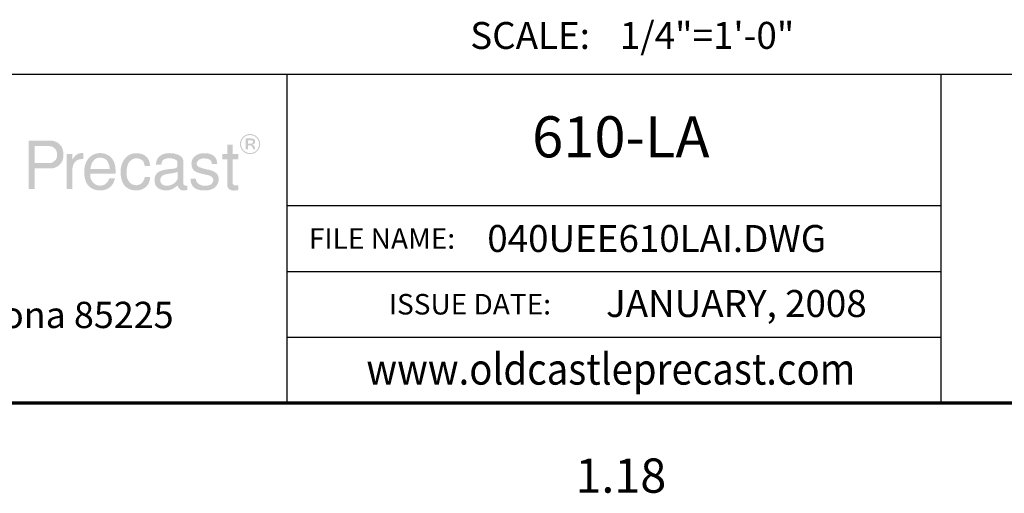
# Model space of a CAD drawing. Units: inches. Extents: x 24 to 384, y 11 to 504.
# Drawn here: x 105 to 248, y 11 to 80 of the extents above; entities that cross this region are included whole.
import ezdxf
from ezdxf.enums import TextEntityAlignment as Align

# ---------------------------------------------------------------- set-up
doc = ezdxf.new("R2010")
doc.units = ezdxf.units.IN
doc.header["$LTSCALE"] = 18
doc.header["$MEASUREMENT"] = 0
for name, color, linetype, lineweight in [('Border', 116, 'Continuous', 70), ('Concrete-Thick', 1, 'Continuous', 35), ('Text+Leaders', 7, 'Continuous', 20)]:
    doc.layers.add(name, color=color, linetype=linetype, lineweight=lineweight)
doc.layers.add('TitleBlock', color=116, linetype='Continuous')
doc.styles.add('ARIAL', font='ARIAL.TTF', dxfattribs={"height": 0.09375})
doc.styles.add('Oldcastle', font='romans.shx')
doc.styles.add('ViewTitles', font='ARIALBD.TTF')

# ---------------------------------------------------------------- blocks, each defined once
blk = doc.blocks.new('webuv')
at = {"layer": 'TitleBlock'}
h = blk.add_hatch(color=256, dxfattribs=at)
edge = h.paths.add_edge_path()
edge.add_spline(control_points=[(2.8777, 1.2567), (2.8946, 1.2567), (2.9084, 1.2705), (2.9084, 1.2874)], knot_values=[0.25, 0.25, 0.25, 0.25, 0.5, 0.5, 0.5, 0.5], degree=3, periodic=0)
edge.add_spline(control_points=[(2.9084, 1.2874), (2.9084, 1.3044), (2.8946, 1.3181), (2.8777, 1.3181)], knot_values=[0.5, 0.5, 0.5, 0.5, 0.75, 0.75, 0.75, 0.75], degree=3, periodic=0)
edge.add_spline(control_points=[(2.8777, 1.3181), (2.8608, 1.3181), (2.847, 1.3044), (2.847, 1.2874)], knot_values=[0.75, 0.75, 0.75, 0.75, 1, 1, 1, 1], degree=3, periodic=0)
edge.add_spline(control_points=[(2.847, 1.2874), (2.847, 1.2705), (2.8608, 1.2567), (2.8777, 1.2567)], knot_values=[0, 0, 0, 0, 0.25, 0.25, 0.25, 0.25], degree=3, periodic=0)
edge = h.paths.add_edge_path(flags=16)
edge.add_spline(control_points=[(2.9051, 1.2874), (2.9051, 1.2723), (2.8928, 1.26), (2.8777, 1.26)], knot_values=[0.5, 0.5, 0.5, 0.5, 0.75, 0.75, 0.75, 0.75], degree=3, periodic=0)
edge.add_spline(control_points=[(2.8777, 1.26), (2.8626, 1.26), (2.8503, 1.2723), (2.8503, 1.2874)], knot_values=[0.75, 0.75, 0.75, 0.75, 1, 1, 1, 1], degree=3, periodic=0)
edge.add_spline(control_points=[(2.8503, 1.2874), (2.8503, 1.3025), (2.8626, 1.3148), (2.8777, 1.3148)], knot_values=[0, 0, 0, 0, 0.25, 0.25, 0.25, 0.25], degree=3, periodic=0)
edge.add_spline(control_points=[(2.8777, 1.3148), (2.8928, 1.3148), (2.9051, 1.3025), (2.9051, 1.2874)], knot_values=[0.25, 0.25, 0.25, 0.25, 0.5, 0.5, 0.5, 0.5], degree=3, periodic=0)
edge = h.paths.add_edge_path(flags=0)
edge.add_spline(control_points=[(2.8932, 1.271), (2.8932, 1.271), (2.8865, 1.271), (2.8865, 1.271)], knot_values=[0.818182, 0.818182, 0.818182, 0.818182, 0.909091, 0.909091, 0.909091, 0.909091], degree=3, periodic=0)
edge.add_spline(control_points=[(2.8865, 1.271), (2.8865, 1.2782), (2.884, 1.2822), (2.8789, 1.283)], knot_values=[0.727273, 0.727273, 0.727273, 0.727273, 0.818182, 0.818182, 0.818182, 0.818182], degree=3, periodic=0)
edge.add_spline(control_points=[(2.8789, 1.283), (2.8783, 1.2831), (2.8777, 1.2831), (2.877, 1.2831)], knot_values=[0.636364, 0.636364, 0.636364, 0.636364, 0.727273, 0.727273, 0.727273, 0.727273], degree=3, periodic=0)
edge.add_spline(control_points=[(2.877, 1.2831), (2.877, 1.2831), (2.871, 1.2831), (2.871, 1.2831)], knot_values=[0.545455, 0.545455, 0.545455, 0.545455, 0.636364, 0.636364, 0.636364, 0.636364], degree=3, periodic=0)
edge.add_spline(control_points=[(2.871, 1.2831), (2.871, 1.2831), (2.871, 1.271), (2.871, 1.271)], knot_values=[0.454545, 0.454545, 0.454545, 0.454545, 0.545455, 0.545455, 0.545455, 0.545455], degree=3, periodic=0)
edge.add_spline(control_points=[(2.871, 1.271), (2.871, 1.271), (2.8647, 1.271), (2.8647, 1.271)], knot_values=[0.363636, 0.363636, 0.363636, 0.363636, 0.454545, 0.454545, 0.454545, 0.454545], degree=3, periodic=0)
edge.add_spline(control_points=[(2.8647, 1.271), (2.8647, 1.271), (2.8647, 1.3045), (2.8647, 1.3045)], knot_values=[0.272727, 0.272727, 0.272727, 0.272727, 0.363636, 0.363636, 0.363636, 0.363636], degree=3, periodic=0)
edge.add_spline(control_points=[(2.8647, 1.3045), (2.8647, 1.3045), (2.8805, 1.3045), (2.8805, 1.3045)], knot_values=[0.181818, 0.181818, 0.181818, 0.181818, 0.272727, 0.272727, 0.272727, 0.272727], degree=3, periodic=0)
edge.add_spline(control_points=[(2.8805, 1.3045), (2.8889, 1.3045), (2.8932, 1.3014), (2.8932, 1.295)], knot_values=[0.090909, 0.090909, 0.090909, 0.090909, 0.181818, 0.181818, 0.181818, 0.181818], degree=3, periodic=0)
edge.add_spline(control_points=[(2.8932, 1.295), (2.8932, 1.2896), (2.8903, 1.2866), (2.8845, 1.286)], knot_values=[0, 0, 0, 0, 0.090909, 0.090909, 0.090909, 0.090909], degree=3, periodic=0)
edge.add_spline(control_points=[(2.8845, 1.286), (2.8903, 1.2836), (2.8932, 1.2786), (2.8932, 1.271)], knot_values=[0.909091, 0.909091, 0.909091, 0.909091, 1, 1, 1, 1], degree=3, periodic=0)
edge = h.paths.add_edge_path(flags=0)
edge.add_spline(control_points=[(2.8865, 1.2946), (2.8865, 1.2907), (2.884, 1.2888), (2.8789, 1.2886)], knot_values=[0.833333, 0.833333, 0.833333, 0.833333, 1, 1, 1, 1], degree=3, periodic=0)
edge.add_spline(control_points=[(2.8789, 1.2886), (2.8789, 1.2886), (2.8784, 1.2886), (2.8784, 1.2886)], knot_values=[0, 0, 0, 0, 0.166667, 0.166667, 0.166667, 0.166667], degree=3, periodic=0)
edge.add_spline(control_points=[(2.8784, 1.2886), (2.8784, 1.2886), (2.871, 1.2886), (2.871, 1.2886)], knot_values=[0.166667, 0.166667, 0.166667, 0.166667, 0.333333, 0.333333, 0.333333, 0.333333], degree=3, periodic=0)
edge.add_spline(control_points=[(2.871, 1.2886), (2.871, 1.2886), (2.871, 1.299), (2.871, 1.299)], knot_values=[0.333333, 0.333333, 0.333333, 0.333333, 0.5, 0.5, 0.5, 0.5], degree=3, periodic=0)
edge.add_spline(control_points=[(2.871, 1.299), (2.871, 1.299), (2.8792, 1.299), (2.8792, 1.299)], knot_values=[0.5, 0.5, 0.5, 0.5, 0.666667, 0.666667, 0.666667, 0.666667], degree=3, periodic=0)
edge.add_spline(control_points=[(2.8792, 1.299), (2.8841, 1.299), (2.8865, 1.2975), (2.8865, 1.2946)], knot_values=[0.666667, 0.666667, 0.666667, 0.666667, 0.833333, 0.833333, 0.833333, 0.833333], degree=3, periodic=0)
h = blk.add_hatch(color=256, dxfattribs=at)
edge = h.paths.add_edge_path()
edge.add_spline(control_points=[(2.272, 1.2131), (2.2876, 1.2127), (2.3144, 1.2265), (2.3102, 1.2622)], knot_values=[0.285714, 0.285714, 0.285714, 0.285714, 0.428571, 0.428571, 0.428571, 0.428571], degree=3, periodic=0)
edge.add_spline(control_points=[(2.3102, 1.2622), (2.3063, 1.2942), (2.2781, 1.2993), (2.266, 1.2979)], knot_values=[0.142857, 0.142857, 0.142857, 0.142857, 0.285714, 0.285714, 0.285714, 0.285714], degree=3, periodic=0)
edge.add_spline(control_points=[(2.266, 1.2979), (2.266, 1.2979), (2.2045, 1.2979), (2.2045, 1.2979)], knot_values=[0, 0, 0, 0, 0.142857, 0.142857, 0.142857, 0.142857], degree=3, periodic=0)
edge.add_spline(control_points=[(2.2045, 1.2979), (2.2045, 1.2979), (2.2045, 1.1508), (2.2045, 1.1508)], knot_values=[0.857143, 0.857143, 0.857143, 0.857143, 1, 1, 1, 1], degree=3, periodic=0)
edge.add_spline(control_points=[(2.2045, 1.1508), (2.2045, 1.1508), (2.2234, 1.1508), (2.2234, 1.1508)], knot_values=[0.714286, 0.714286, 0.714286, 0.714286, 0.857143, 0.857143, 0.857143, 0.857143], degree=3, periodic=0)
edge.add_spline(control_points=[(2.2234, 1.1508), (2.2234, 1.1508), (2.2234, 1.2131), (2.2234, 1.2131)], knot_values=[0.571429, 0.571429, 0.571429, 0.571429, 0.714286, 0.714286, 0.714286, 0.714286], degree=3, periodic=0)
edge.add_spline(control_points=[(2.2234, 1.2131), (2.2234, 1.2131), (2.272, 1.2131), (2.272, 1.2131)], knot_values=[0.428571, 0.428571, 0.428571, 0.428571, 0.571429, 0.571429, 0.571429, 0.571429], degree=3, periodic=0)
edge = h.paths.add_edge_path(flags=16)
edge.add_spline(control_points=[(2.2716, 1.2299), (2.2716, 1.2299), (2.2234, 1.2299), (2.2234, 1.2299)], knot_values=[0, 0, 0, 0, 0.2, 0.2, 0.2, 0.2], degree=3, periodic=0)
edge.add_spline(control_points=[(2.2234, 1.2299), (2.2234, 1.2299), (2.2234, 1.2811), (2.2234, 1.2811)], knot_values=[0.8, 0.8, 0.8, 0.8, 1, 1, 1, 1], degree=3, periodic=0)
edge.add_spline(control_points=[(2.2234, 1.2811), (2.2234, 1.2811), (2.2658, 1.2811), (2.2658, 1.2811)], knot_values=[0.6, 0.6, 0.6, 0.6, 0.8, 0.8, 0.8, 0.8], degree=3, periodic=0)
edge.add_spline(control_points=[(2.2658, 1.2811), (2.2741, 1.2811), (2.2898, 1.2769), (2.2914, 1.2569)], knot_values=[0.4, 0.4, 0.4, 0.4, 0.6, 0.6, 0.6, 0.6], degree=3, periodic=0)
edge.add_spline(control_points=[(2.2914, 1.2569), (2.293, 1.2365), (2.2753, 1.2299), (2.2716, 1.2299)], knot_values=[0.2, 0.2, 0.2, 0.2, 0.4, 0.4, 0.4, 0.4], degree=3, periodic=0)
h = blk.add_hatch(color=256, dxfattribs=at)
edge = h.paths.add_edge_path()
edge.add_spline(control_points=[(2.3374, 1.1508), (2.3374, 1.1508), (2.3374, 1.2059), (2.3374, 1.2059)], knot_values=[0.727273, 0.727273, 0.727273, 0.727273, 0.818182, 0.818182, 0.818182, 0.818182], degree=3, periodic=0)
edge.add_spline(control_points=[(2.3374, 1.2059), (2.3374, 1.2242), (2.3433, 1.2341), (2.3551, 1.2396)], knot_values=[0.636364, 0.636364, 0.636364, 0.636364, 0.727273, 0.727273, 0.727273, 0.727273], degree=3, periodic=0)
edge.add_spline(control_points=[(2.3551, 1.2396), (2.3598, 1.2412), (2.365, 1.242), (2.3713, 1.242)], knot_values=[0.545455, 0.545455, 0.545455, 0.545455, 0.636364, 0.636364, 0.636364, 0.636364], degree=3, periodic=0)
edge.add_spline(control_points=[(2.3713, 1.242), (2.3713, 1.242), (2.3713, 1.2597), (2.3713, 1.2597)], knot_values=[0.454545, 0.454545, 0.454545, 0.454545, 0.545455, 0.545455, 0.545455, 0.545455], degree=3, periodic=0)
edge.add_spline(control_points=[(2.3713, 1.2597), (2.3713, 1.2597), (2.3618, 1.2597), (2.3618, 1.2597)], knot_values=[0.363636, 0.363636, 0.363636, 0.363636, 0.454545, 0.454545, 0.454545, 0.454545], degree=3, periodic=0)
edge.add_spline(control_points=[(2.3618, 1.2597), (2.3541, 1.2591), (2.3441, 1.2523), (2.3378, 1.2402)], knot_values=[0.272727, 0.272727, 0.272727, 0.272727, 0.363636, 0.363636, 0.363636, 0.363636], degree=3, periodic=0)
edge.add_spline(control_points=[(2.3378, 1.2402), (2.3378, 1.2402), (2.3374, 1.2402), (2.3374, 1.2402)], knot_values=[0.181818, 0.181818, 0.181818, 0.181818, 0.272727, 0.272727, 0.272727, 0.272727], degree=3, periodic=0)
edge.add_spline(control_points=[(2.3374, 1.2402), (2.3374, 1.2402), (2.3374, 1.2567), (2.3374, 1.2567)], knot_values=[0.090909, 0.090909, 0.090909, 0.090909, 0.181818, 0.181818, 0.181818, 0.181818], degree=3, periodic=0)
edge.add_spline(control_points=[(2.3374, 1.2567), (2.3374, 1.2567), (2.3205, 1.2567), (2.3205, 1.2567)], knot_values=[0, 0, 0, 0, 0.090909, 0.090909, 0.090909, 0.090909], degree=3, periodic=0)
edge.add_spline(control_points=[(2.3205, 1.2567), (2.3205, 1.2567), (2.3205, 1.1508), (2.3205, 1.1508)], knot_values=[0.909091, 0.909091, 0.909091, 0.909091, 1, 1, 1, 1], degree=3, periodic=0)
edge.add_spline(control_points=[(2.3205, 1.1508), (2.3205, 1.1508), (2.3374, 1.1508), (2.3374, 1.1508)], knot_values=[0.818182, 0.818182, 0.818182, 0.818182, 0.909091, 0.909091, 0.909091, 0.909091], degree=3, periodic=0)
h = blk.add_hatch(color=256, dxfattribs=at)
edge = h.paths.add_edge_path()
edge.add_spline(control_points=[(2.4691, 1.197), (2.4689, 1.2166), (2.4687, 1.2291), (2.4572, 1.2446)], knot_values=[0.846154, 0.846154, 0.846154, 0.846154, 0.923077, 0.923077, 0.923077, 0.923077], degree=3, periodic=0)
edge.add_spline(control_points=[(2.4572, 1.2446), (2.4508, 1.2527), (2.4389, 1.2587), (2.4258, 1.2597)], knot_values=[0.769231, 0.769231, 0.769231, 0.769231, 0.846154, 0.846154, 0.846154, 0.846154], degree=3, periodic=0)
edge.add_spline(control_points=[(2.4258, 1.2597), (2.4127, 1.2608), (2.3983, 1.2567), (2.3868, 1.2438)], knot_values=[0.692308, 0.692308, 0.692308, 0.692308, 0.769231, 0.769231, 0.769231, 0.769231], degree=3, periodic=0)
edge.add_spline(control_points=[(2.3868, 1.2438), (2.3782, 1.2341), (2.3739, 1.2186), (2.3737, 1.2031)], knot_values=[0.615385, 0.615385, 0.615385, 0.615385, 0.692308, 0.692308, 0.692308, 0.692308], degree=3, periodic=0)
edge.add_spline(control_points=[(2.3737, 1.2031), (2.3735, 1.1875), (2.3773, 1.1722), (2.3844, 1.1631)], knot_values=[0.538462, 0.538462, 0.538462, 0.538462, 0.615385, 0.615385, 0.615385, 0.615385], degree=3, periodic=0)
edge.add_spline(control_points=[(2.3844, 1.1631), (2.3935, 1.1516), (2.4078, 1.1462), (2.4217, 1.1462)], knot_values=[0.461538, 0.461538, 0.461538, 0.461538, 0.538462, 0.538462, 0.538462, 0.538462], degree=3, periodic=0)
edge.add_spline(control_points=[(2.4217, 1.1462), (2.4359, 1.1462), (2.4496, 1.1514), (2.4574, 1.1619)], knot_values=[0.384615, 0.384615, 0.384615, 0.384615, 0.461538, 0.461538, 0.461538, 0.461538], degree=3, periodic=0)
edge.add_spline(control_points=[(2.4574, 1.1619), (2.4639, 1.1694), (2.4655, 1.1766), (2.4669, 1.1831)], knot_values=[0.307692, 0.307692, 0.307692, 0.307692, 0.384615, 0.384615, 0.384615, 0.384615], degree=3, periodic=0)
edge.add_spline(control_points=[(2.4669, 1.1831), (2.4669, 1.1831), (2.4498, 1.1831), (2.4498, 1.1831)], knot_values=[0.230769, 0.230769, 0.230769, 0.230769, 0.307692, 0.307692, 0.307692, 0.307692], degree=3, periodic=0)
edge.add_spline(control_points=[(2.4498, 1.1831), (2.4473, 1.177), (2.4425, 1.1609), (2.4215, 1.1609)], knot_values=[0.153846, 0.153846, 0.153846, 0.153846, 0.230769, 0.230769, 0.230769, 0.230769], degree=3, periodic=0)
edge.add_spline(control_points=[(2.4215, 1.1609), (2.4092, 1.1609), (2.4024, 1.1677), (2.3977, 1.174)], knot_values=[0.076923, 0.076923, 0.076923, 0.076923, 0.153846, 0.153846, 0.153846, 0.153846], degree=3, periodic=0)
edge.add_spline(control_points=[(2.3977, 1.174), (2.3917, 1.1835), (2.3913, 1.1895), (2.3919, 1.197)], knot_values=[0, 0, 0, 0, 0.076923, 0.076923, 0.076923, 0.076923], degree=3, periodic=0)
edge.add_spline(control_points=[(2.3919, 1.197), (2.3919, 1.197), (2.4691, 1.197), (2.4691, 1.197)], knot_values=[0.923077, 0.923077, 0.923077, 0.923077, 1, 1, 1, 1], degree=3, periodic=0)
edge = h.paths.add_edge_path(flags=16)
edge.add_spline(control_points=[(2.3925, 1.2119), (2.3929, 1.2226), (2.3989, 1.2341), (2.4016, 1.2365)], knot_values=[0.6, 0.6, 0.6, 0.6, 0.8, 0.8, 0.8, 0.8], degree=3, periodic=0)
edge.add_spline(control_points=[(2.4016, 1.2365), (2.4072, 1.2442), (2.4165, 1.2466), (2.4248, 1.2458)], knot_values=[0.4, 0.4, 0.4, 0.4, 0.6, 0.6, 0.6, 0.6], degree=3, periodic=0)
edge.add_spline(control_points=[(2.4248, 1.2458), (2.4332, 1.245), (2.4409, 1.2412), (2.4431, 1.2365)], knot_values=[0.2, 0.2, 0.2, 0.2, 0.4, 0.4, 0.4, 0.4], degree=3, periodic=0)
edge.add_spline(control_points=[(2.4431, 1.2365), (2.4457, 1.2337), (2.4514, 1.2218), (2.4508, 1.2119)], knot_values=[0, 0, 0, 0, 0.2, 0.2, 0.2, 0.2], degree=3, periodic=0)
edge.add_spline(control_points=[(2.4508, 1.2119), (2.4508, 1.2119), (2.3925, 1.2119), (2.3925, 1.2119)], knot_values=[0.8, 0.8, 0.8, 0.8, 1, 1, 1, 1], degree=3, periodic=0)
h = blk.add_hatch(color=256, dxfattribs=at)
edge = h.paths.add_edge_path()
edge.add_spline(control_points=[(2.5285, 1.1462), (2.544, 1.1456), (2.5601, 1.152), (2.5684, 1.1659)], knot_values=[0.055556, 0.055556, 0.055556, 0.055556, 0.111111, 0.111111, 0.111111, 0.111111], degree=3, periodic=0)
edge.add_spline(control_points=[(2.5684, 1.1659), (2.5712, 1.1708), (2.5736, 1.1784), (2.5741, 1.1873)], knot_values=[0, 0, 0, 0, 0.055556, 0.055556, 0.055556, 0.055556], degree=3, periodic=0)
edge.add_spline(control_points=[(2.5741, 1.1873), (2.5741, 1.1873), (2.5577, 1.1873), (2.5577, 1.1873)], knot_values=[0.944444, 0.944444, 0.944444, 0.944444, 1, 1, 1, 1], degree=3, periodic=0)
edge.add_spline(control_points=[(2.5577, 1.1873), (2.5571, 1.1833), (2.5551, 1.178), (2.5527, 1.1736)], knot_values=[0.888889, 0.888889, 0.888889, 0.888889, 0.944444, 0.944444, 0.944444, 0.944444], degree=3, periodic=0)
edge.add_spline(control_points=[(2.5527, 1.1736), (2.5502, 1.1679), (2.542, 1.1627), (2.5325, 1.1621)], knot_values=[0.833333, 0.833333, 0.833333, 0.833333, 0.888889, 0.888889, 0.888889, 0.888889], degree=3, periodic=0)
edge.add_spline(control_points=[(2.5325, 1.1621), (2.5232, 1.1617), (2.5127, 1.1657), (2.5063, 1.1784)], knot_values=[0.777778, 0.777778, 0.777778, 0.777778, 0.833333, 0.833333, 0.833333, 0.833333], degree=3, periodic=0)
edge.add_spline(control_points=[(2.5063, 1.1784), (2.5028, 1.1853), (2.5016, 1.1962), (2.5024, 1.2069)], knot_values=[0.722222, 0.722222, 0.722222, 0.722222, 0.777778, 0.777778, 0.777778, 0.777778], degree=3, periodic=0)
edge.add_spline(control_points=[(2.5024, 1.2069), (2.5032, 1.2176), (2.5061, 1.2279), (2.5107, 1.2331)], knot_values=[0.666667, 0.666667, 0.666667, 0.666667, 0.722222, 0.722222, 0.722222, 0.722222], degree=3, periodic=0)
edge.add_spline(control_points=[(2.5107, 1.2331), (2.5178, 1.2412), (2.525, 1.2438), (2.5315, 1.2442)], knot_values=[0.611111, 0.611111, 0.611111, 0.611111, 0.666667, 0.666667, 0.666667, 0.666667], degree=3, periodic=0)
edge.add_spline(control_points=[(2.5315, 1.2442), (2.5377, 1.2444), (2.543, 1.2424), (2.546, 1.2408)], knot_values=[0.555556, 0.555556, 0.555556, 0.555556, 0.611111, 0.611111, 0.611111, 0.611111], degree=3, periodic=0)
edge.add_spline(control_points=[(2.546, 1.2408), (2.5531, 1.2374), (2.5555, 1.2321), (2.5573, 1.221)], knot_values=[0.5, 0.5, 0.5, 0.5, 0.555556, 0.555556, 0.555556, 0.555556], degree=3, periodic=0)
edge.add_spline(control_points=[(2.5573, 1.221), (2.5573, 1.221), (2.5741, 1.221), (2.5741, 1.221)], knot_values=[0.444444, 0.444444, 0.444444, 0.444444, 0.5, 0.5, 0.5, 0.5], degree=3, periodic=0)
edge.add_spline(control_points=[(2.5741, 1.221), (2.5728, 1.2333), (2.5692, 1.245), (2.5609, 1.2503)], knot_values=[0.388889, 0.388889, 0.388889, 0.388889, 0.444444, 0.444444, 0.444444, 0.444444], degree=3, periodic=0)
edge.add_spline(control_points=[(2.5609, 1.2503), (2.5537, 1.2565), (2.5426, 1.2599), (2.5311, 1.2597)], knot_values=[0.333333, 0.333333, 0.333333, 0.333333, 0.388889, 0.388889, 0.388889, 0.388889], degree=3, periodic=0)
edge.add_spline(control_points=[(2.5311, 1.2597), (2.5196, 1.2593), (2.5077, 1.2551), (2.4992, 1.2454)], knot_values=[0.277778, 0.277778, 0.277778, 0.277778, 0.333333, 0.333333, 0.333333, 0.333333], degree=3, periodic=0)
edge.add_spline(control_points=[(2.4992, 1.2454), (2.4885, 1.2333), (2.4845, 1.2184), (2.4841, 1.2045)], knot_values=[0.222222, 0.222222, 0.222222, 0.222222, 0.277778, 0.277778, 0.277778, 0.277778], degree=3, periodic=0)
edge.add_spline(control_points=[(2.4841, 1.2045), (2.4837, 1.1903), (2.4871, 1.1772), (2.4913, 1.1686)], knot_values=[0.166667, 0.166667, 0.166667, 0.166667, 0.222222, 0.222222, 0.222222, 0.222222], degree=3, periodic=0)
edge.add_spline(control_points=[(2.4913, 1.1686), (2.498, 1.1546), (2.5129, 1.147), (2.5285, 1.1462)], knot_values=[0.111111, 0.111111, 0.111111, 0.111111, 0.166667, 0.166667, 0.166667, 0.166667], degree=3, periodic=0)
h = blk.add_hatch(color=256, dxfattribs=at)
edge = h.paths.add_edge_path(flags=16)
edge.add_spline(control_points=[(2.6231, 1.1607), (2.6461, 1.1601), (2.6572, 1.178), (2.6572, 1.1815)], knot_values=[0.6, 0.6, 0.6, 0.6, 0.8, 0.8, 0.8, 0.8], degree=3, periodic=0)
edge.add_spline(control_points=[(2.6572, 1.1815), (2.6572, 1.1815), (2.6572, 1.2027), (2.6572, 1.2027)], knot_values=[0.8, 0.8, 0.8, 0.8, 1, 1, 1, 1], degree=3, periodic=0)
edge.add_spline(control_points=[(2.6572, 1.2027), (2.6435, 1.1972), (2.6245, 1.1976), (2.6146, 1.1932)], knot_values=[0, 0, 0, 0, 0.2, 0.2, 0.2, 0.2], degree=3, periodic=0)
edge.add_spline(control_points=[(2.6146, 1.1932), (2.6116, 1.1918), (2.6047, 1.1867), (2.6045, 1.1788)], knot_values=[0.2, 0.2, 0.2, 0.2, 0.4, 0.4, 0.4, 0.4], degree=3, periodic=0)
edge.add_spline(control_points=[(2.6045, 1.1788), (2.6041, 1.1657), (2.6138, 1.1609), (2.6231, 1.1607)], knot_values=[0.4, 0.4, 0.4, 0.4, 0.6, 0.6, 0.6, 0.6], degree=3, periodic=0)
edge = h.paths.add_edge_path()
edge.add_spline(control_points=[(2.6578, 1.1615), (2.6495, 1.1552), (2.638, 1.1462), (2.6241, 1.1462), (2.6241, 1.1462), (2.6005, 1.1462), (2.5858, 1.1585), (2.5872, 1.1792)], knot_values=[0.25, 0.25, 0.25, 0.25, 0.3, 0.3, 0.3, 0.3, 0.35, 0.35, 0.35, 0.35], degree=3, periodic=0)
edge.add_spline(control_points=[(2.5872, 1.1792), (2.5884, 1.1968), (2.5985, 1.2037), (2.6094, 1.2069)], knot_values=[0.35, 0.35, 0.35, 0.35, 0.4, 0.4, 0.4, 0.4], degree=3, periodic=0)
edge.add_spline(control_points=[(2.6094, 1.2069), (2.6285, 1.2125), (2.6384, 1.2107), (2.6485, 1.2131)], knot_values=[0.4, 0.4, 0.4, 0.4, 0.45, 0.45, 0.45, 0.45], degree=3, periodic=0)
edge.add_spline(control_points=[(2.6485, 1.2131), (2.6507, 1.2135), (2.657, 1.2156), (2.657, 1.2212)], knot_values=[0.45, 0.45, 0.45, 0.45, 0.5, 0.5, 0.5, 0.5], degree=3, periodic=0)
edge.add_spline(control_points=[(2.657, 1.2212), (2.657, 1.2212), (2.657, 1.2337), (2.657, 1.2337)], knot_values=[0.5, 0.5, 0.5, 0.5, 0.55, 0.55, 0.55, 0.55], degree=3, periodic=0)
edge.add_spline(control_points=[(2.657, 1.2337), (2.6556, 1.2412), (2.6408, 1.2446), (2.6295, 1.2446), (2.6295, 1.2446), (2.6096, 1.2446), (2.6084, 1.2299), (2.608, 1.225)], knot_values=[0.55, 0.55, 0.55, 0.55, 0.6, 0.6, 0.6, 0.6, 0.65, 0.65, 0.65, 0.65], degree=3, periodic=0)
edge.add_spline(control_points=[(2.608, 1.225), (2.608, 1.225), (2.592, 1.225), (2.592, 1.225)], knot_values=[0.65, 0.65, 0.65, 0.65, 0.7, 0.7, 0.7, 0.7], degree=3, periodic=0)
edge.add_spline(control_points=[(2.592, 1.225), (2.592, 1.225), (2.5926, 1.2343), (2.5926, 1.2343)], knot_values=[0.7, 0.7, 0.7, 0.7, 0.75, 0.75, 0.75, 0.75], degree=3, periodic=0)
edge.add_spline(control_points=[(2.5926, 1.2343), (2.594, 1.2404), (2.5991, 1.2499), (2.6102, 1.2551)], knot_values=[0.75, 0.75, 0.75, 0.75, 0.8, 0.8, 0.8, 0.8], degree=3, periodic=0)
edge.add_spline(control_points=[(2.6102, 1.2551), (2.6156, 1.2577), (2.6223, 1.2597), (2.632, 1.2597), (2.632, 1.2597), (2.6376, 1.2597), (2.6435, 1.2595), (2.6501, 1.2579)], knot_values=[0.8, 0.8, 0.8, 0.8, 0.85, 0.85, 0.85, 0.85, 0.9, 0.9, 0.9, 0.9], degree=3, periodic=0)
edge.add_spline(control_points=[(2.6501, 1.2579), (2.6634, 1.2549), (2.6743, 1.248), (2.6747, 1.2375)], knot_values=[0.9, 0.9, 0.9, 0.9, 0.95, 0.95, 0.95, 0.95], degree=3, periodic=0)
edge.add_spline(control_points=[(2.6747, 1.2375), (2.6747, 1.2375), (2.6747, 1.1669), (2.6747, 1.1669)], knot_values=[0.95, 0.95, 0.95, 0.95, 1, 1, 1, 1], degree=3, periodic=0)
edge.add_spline(control_points=[(2.6747, 1.1669), (2.6747, 1.1639), (2.6786, 1.1607), (2.6828, 1.1607), (2.6828, 1.1607), (2.684, 1.1607), (2.6854, 1.1607), (2.6866, 1.1613)], knot_values=[0, 0, 0, 0, 0.05, 0.05, 0.05, 0.05, 0.1, 0.1, 0.1, 0.1], degree=3, periodic=0)
edge.add_spline(control_points=[(2.6866, 1.1613), (2.6866, 1.1613), (2.6866, 1.148), (2.6866, 1.148)], knot_values=[0.1, 0.1, 0.1, 0.1, 0.15, 0.15, 0.15, 0.15], degree=3, periodic=0)
edge.add_spline(control_points=[(2.6866, 1.148), (2.6826, 1.1468), (2.6792, 1.1462), (2.6735, 1.1462), (2.6735, 1.1462), (2.6658, 1.1462), (2.6584, 1.1544), (2.6578, 1.1615)], knot_values=[0.15, 0.15, 0.15, 0.15, 0.2, 0.2, 0.2, 0.2, 0.25, 0.25, 0.25, 0.25], degree=3, periodic=0)
h = blk.add_hatch(color=256, dxfattribs=at)
edge = h.paths.add_edge_path()
edge.add_spline(control_points=[(2.7633, 1.1506), (2.7744, 1.1556), (2.7808, 1.1657), (2.7823, 1.176)], knot_values=[0.761905, 0.761905, 0.761905, 0.761905, 0.809524, 0.809524, 0.809524, 0.809524], degree=3, periodic=0)
edge.add_spline(control_points=[(2.7823, 1.176), (2.7837, 1.1863), (2.78, 1.1968), (2.7707, 1.2022)], knot_values=[0.714286, 0.714286, 0.714286, 0.714286, 0.761905, 0.761905, 0.761905, 0.761905], degree=3, periodic=0)
edge.add_spline(control_points=[(2.7707, 1.2022), (2.7633, 1.2069), (2.7548, 1.2089), (2.7463, 1.2103)], knot_values=[0.666667, 0.666667, 0.666667, 0.666667, 0.714286, 0.714286, 0.714286, 0.714286], degree=3, periodic=0)
edge.add_spline(control_points=[(2.7463, 1.2103), (2.7358, 1.2129), (2.7274, 1.215), (2.7215, 1.2182)], knot_values=[0.619048, 0.619048, 0.619048, 0.619048, 0.666667, 0.666667, 0.666667, 0.666667], degree=3, periodic=0)
edge.add_spline(control_points=[(2.7215, 1.2182), (2.7157, 1.2212), (2.7141, 1.2273), (2.7165, 1.2327)], knot_values=[0.571429, 0.571429, 0.571429, 0.571429, 0.619048, 0.619048, 0.619048, 0.619048], degree=3, periodic=0)
edge.add_spline(control_points=[(2.7165, 1.2327), (2.7191, 1.2384), (2.7268, 1.244), (2.7371, 1.244)], knot_values=[0.52381, 0.52381, 0.52381, 0.52381, 0.571429, 0.571429, 0.571429, 0.571429], degree=3, periodic=0)
edge.add_spline(control_points=[(2.7371, 1.244), (2.7607, 1.244), (2.7613, 1.2325), (2.7613, 1.2271)], knot_values=[0.47619, 0.47619, 0.47619, 0.47619, 0.52381, 0.52381, 0.52381, 0.52381], degree=3, periodic=0)
edge.add_spline(control_points=[(2.7613, 1.2271), (2.7613, 1.2271), (2.7778, 1.2271), (2.7778, 1.2271)], knot_values=[0.428571, 0.428571, 0.428571, 0.428571, 0.47619, 0.47619, 0.47619, 0.47619], degree=3, periodic=0)
edge.add_spline(control_points=[(2.7778, 1.2271), (2.7776, 1.239), (2.7734, 1.2597), (2.7385, 1.2597)], knot_values=[0.380952, 0.380952, 0.380952, 0.380952, 0.428571, 0.428571, 0.428571, 0.428571], degree=3, periodic=0)
edge.add_spline(control_points=[(2.7385, 1.2597), (2.7177, 1.2597), (2.6995, 1.2482), (2.6995, 1.2281)], knot_values=[0.333333, 0.333333, 0.333333, 0.333333, 0.380952, 0.380952, 0.380952, 0.380952], degree=3, periodic=0)
edge.add_spline(control_points=[(2.6995, 1.2281), (2.6995, 1.2125), (2.7068, 1.2053), (2.7151, 1.2022)], knot_values=[0.285714, 0.285714, 0.285714, 0.285714, 0.333333, 0.333333, 0.333333, 0.333333], degree=3, periodic=0)
edge.add_spline(control_points=[(2.7151, 1.2022), (2.7241, 1.198), (2.7411, 1.1948), (2.7544, 1.1916)], knot_values=[0.238095, 0.238095, 0.238095, 0.238095, 0.285714, 0.285714, 0.285714, 0.285714], degree=3, periodic=0)
edge.add_spline(control_points=[(2.7544, 1.1916), (2.7629, 1.1887), (2.7659, 1.1835), (2.7659, 1.178)], knot_values=[0.190476, 0.190476, 0.190476, 0.190476, 0.238095, 0.238095, 0.238095, 0.238095], degree=3, periodic=0)
edge.add_spline(control_points=[(2.7659, 1.178), (2.7659, 1.1728), (2.7629, 1.1677), (2.7593, 1.1651)], knot_values=[0.142857, 0.142857, 0.142857, 0.142857, 0.190476, 0.190476, 0.190476, 0.190476], degree=3, periodic=0)
edge.add_spline(control_points=[(2.7593, 1.1651), (2.7564, 1.1631), (2.7512, 1.1617), (2.7459, 1.1603)], knot_values=[0.095238, 0.095238, 0.095238, 0.095238, 0.142857, 0.142857, 0.142857, 0.142857], degree=3, periodic=0)
edge.add_spline(control_points=[(2.7459, 1.1603), (2.7405, 1.1603), (2.735, 1.1603), (2.731, 1.1615)], knot_values=[0.047619, 0.047619, 0.047619, 0.047619, 0.095238, 0.095238, 0.095238, 0.095238], degree=3, periodic=0)
edge.add_spline(control_points=[(2.731, 1.1615), (2.7191, 1.1651), (2.7133, 1.1718), (2.7126, 1.1821)], knot_values=[0, 0, 0, 0, 0.047619, 0.047619, 0.047619, 0.047619], degree=3, periodic=0)
edge.add_spline(control_points=[(2.7126, 1.1821), (2.7126, 1.1821), (2.6967, 1.1821), (2.6967, 1.1821)], knot_values=[0.952381, 0.952381, 0.952381, 0.952381, 1, 1, 1, 1], degree=3, periodic=0)
edge.add_spline(control_points=[(2.6967, 1.1821), (2.6967, 1.1722), (2.6989, 1.1532), (2.7235, 1.1476)], knot_values=[0.904762, 0.904762, 0.904762, 0.904762, 0.952381, 0.952381, 0.952381, 0.952381], degree=3, periodic=0)
edge.add_spline(control_points=[(2.7235, 1.1476), (2.7296, 1.1462), (2.7369, 1.1462), (2.7439, 1.1462)], knot_values=[0.857143, 0.857143, 0.857143, 0.857143, 0.904762, 0.904762, 0.904762, 0.904762], degree=3, periodic=0)
edge.add_spline(control_points=[(2.7439, 1.1462), (2.751, 1.1468), (2.7578, 1.1482), (2.7633, 1.1506)], knot_values=[0.809524, 0.809524, 0.809524, 0.809524, 0.857143, 0.857143, 0.857143, 0.857143], degree=3, periodic=0)
h = blk.add_hatch(color=256, dxfattribs=at)
edge = h.paths.add_edge_path()
edge.add_spline(control_points=[(2.8252, 1.1677), (2.8252, 1.1677), (2.8252, 1.2412), (2.8252, 1.2412)], knot_values=[0.2, 0.2, 0.2, 0.2, 0.266667, 0.266667, 0.266667, 0.266667], degree=3, periodic=0)
edge.add_spline(control_points=[(2.8252, 1.2412), (2.8252, 1.2412), (2.842, 1.2412), (2.842, 1.2412)], knot_values=[0.133333, 0.133333, 0.133333, 0.133333, 0.2, 0.2, 0.2, 0.2], degree=3, periodic=0)
edge.add_spline(control_points=[(2.842, 1.2412), (2.842, 1.2412), (2.842, 1.2567), (2.842, 1.2567)], knot_values=[0.066667, 0.066667, 0.066667, 0.066667, 0.133333, 0.133333, 0.133333, 0.133333], degree=3, periodic=0)
edge.add_spline(control_points=[(2.842, 1.2567), (2.842, 1.2567), (2.8252, 1.2567), (2.8252, 1.2567)], knot_values=[0, 0, 0, 0, 0.066667, 0.066667, 0.066667, 0.066667], degree=3, periodic=0)
edge.add_spline(control_points=[(2.8252, 1.2567), (2.8252, 1.2567), (2.8252, 1.2854), (2.8252, 1.2854)], knot_values=[0.933333, 0.933333, 0.933333, 0.933333, 1, 1, 1, 1], degree=3, periodic=0)
edge.add_spline(control_points=[(2.8252, 1.2854), (2.8252, 1.2854), (2.8083, 1.2854), (2.8083, 1.2854)], knot_values=[0.866667, 0.866667, 0.866667, 0.866667, 0.933333, 0.933333, 0.933333, 0.933333], degree=3, periodic=0)
edge.add_spline(control_points=[(2.8083, 1.2854), (2.8083, 1.2854), (2.8083, 1.2567), (2.8083, 1.2567)], knot_values=[0.8, 0.8, 0.8, 0.8, 0.866667, 0.866667, 0.866667, 0.866667], degree=3, periodic=0)
edge.add_spline(control_points=[(2.8083, 1.2567), (2.8083, 1.2567), (2.7935, 1.2567), (2.7935, 1.2567)], knot_values=[0.733333, 0.733333, 0.733333, 0.733333, 0.8, 0.8, 0.8, 0.8], degree=3, periodic=0)
edge.add_spline(control_points=[(2.7935, 1.2567), (2.7935, 1.2567), (2.7935, 1.2412), (2.7935, 1.2412)], knot_values=[0.666667, 0.666667, 0.666667, 0.666667, 0.733333, 0.733333, 0.733333, 0.733333], degree=3, periodic=0)
edge.add_spline(control_points=[(2.7935, 1.2412), (2.7935, 1.2412), (2.8083, 1.2412), (2.8083, 1.2412)], knot_values=[0.6, 0.6, 0.6, 0.6, 0.666667, 0.666667, 0.666667, 0.666667], degree=3, periodic=0)
edge.add_spline(control_points=[(2.8083, 1.2412), (2.8083, 1.2412), (2.8083, 1.1611), (2.8083, 1.1611)], knot_values=[0.533333, 0.533333, 0.533333, 0.533333, 0.6, 0.6, 0.6, 0.6], degree=3, periodic=0)
edge.add_spline(control_points=[(2.8083, 1.1611), (2.8083, 1.1571), (2.8119, 1.1474), (2.8236, 1.1462)], knot_values=[0.466667, 0.466667, 0.466667, 0.466667, 0.533333, 0.533333, 0.533333, 0.533333], degree=3, periodic=0)
edge.add_spline(control_points=[(2.8236, 1.1462), (2.8303, 1.1456), (2.8349, 1.1462), (2.842, 1.1474)], knot_values=[0.4, 0.4, 0.4, 0.4, 0.466667, 0.466667, 0.466667, 0.466667], degree=3, periodic=0)
edge.add_spline(control_points=[(2.842, 1.1474), (2.842, 1.1474), (2.842, 1.1623), (2.842, 1.1623)], knot_values=[0.333333, 0.333333, 0.333333, 0.333333, 0.4, 0.4, 0.4, 0.4], degree=3, periodic=0)
edge.add_spline(control_points=[(2.842, 1.1623), (2.8325, 1.1607), (2.8252, 1.1611), (2.8252, 1.1677)], knot_values=[0.266667, 0.266667, 0.266667, 0.266667, 0.333333, 0.333333, 0.333333, 0.333333], degree=3, periodic=0)
at = {"layer": 'Border'}
blk.add_line((0.5, 0.5), (7.9999, 0.5), dxfattribs=at)
at = {"layer": 'TitleBlock'}
for p, q in [((0.5, 1.5), (7.9999, 1.5)), ((2.9904, 0.5), (2.9904, 1.5)), ((4.9774, 1.5), (4.9774, 0.5)), ((2.9904, 1.1), (4.9774, 1.1)), ((2.9904, 0.9), (4.9774, 0.9)), ((2.9904, 0.7), (4.9774, 0.7))]:
    blk.add_line(p, q, dxfattribs=at)
at = {"layer": 'Text+Leaders', "color": 7, "style": 'Oldcastle'}
blk.add_text('SCALE:', height=0.082, dxfattribs=at).set_placement((3.5469, 1.5769))
at = {"layer": 'Text+Leaders', "style": 'ARIAL'}
blk.add_text('411 E. Frye Rd., Chandler, Arizona 85225', height=0.08, dxfattribs=at).set_placement((0.6213, 0.7274))
at = {"layer": 'Text+Leaders', "style": 'Oldcastle'}
blk.add_attdef('SCALE', (4.0015, 1.5772), '', height=0.082, dxfattribs=at)
at = {"layer": 'TitleBlock', "color": 7, "style": 'Oldcastle'}
for s, p in [('FILE NAME:', (3.0566, 0.9686)), ('ISSUE DATE:', (3.2994, 0.7687))]:
    blk.add_text(s, height=0.0625, dxfattribs=at).set_placement(p)
at = {"layer": 'TitleBlock', "color": 7, "style": 'ViewTitles', "width": 0.9}
blk.add_text('www.oldcastleprecast.com', height=0.09492, dxfattribs=at).set_placement((3.2311, 0.5552))
at = {"layer": 'TitleBlock', "color": 7, "style": 'ViewTitles'}
for tag, p in [('PRODUCT-DESCIPTION#1', (6.5066, 1.2654)), ('PRODUCT-MODEL', (4.0082, 1.2469)), ('PRODUCT-DESCIPTION#2', (6.5066, 1.0467)), ('PRODUCT-DESCIPTION#3', (6.5066, 0.8279))]:
    blk.add_attdef(tag, text='', height=0.125, dxfattribs=at).set_placement(p, align=Align.CENTER)
at = {"layer": 'TitleBlock', "color": 7, "style": 'Oldcastle'}
for tag, p in [('FILE-NAME', (3.6278, 0.959)), ('ISSUE-DATE', (3.9596, 0.7612))]:
    blk.add_attdef(tag, p, '', height=0.082, dxfattribs=at)

msp = doc.modelspace()

# ---------------------------------------------------------------- block references
at = {"layer": 'Border'}
ref = msp.add_blockref('webuv', (0, 0), dxfattribs=dict(at, xscale=48, yscale=48, zscale=48))
ref.add_attrib('PRODUCT-MODEL', '610-LA', dxfattribs={"layer": 'TitleBlock', "color": 7, "height": 6, "style": 'ViewTitles'}).set_placement((192.2218, 59.84989), align=Align.CENTER)
ref.add_attrib('FILE-NAME', '040UEE610LAI.DWG', (172.73479, 46.03297), dxfattribs={"layer": 'TitleBlock', "color": 7, "height": 3.936, "style": 'Oldcastle'})
ref.add_attrib('ISSUE-DATE', 'JANUARY, 2008', (190.06289, 36.53558), dxfattribs={"layer": 'TitleBlock', "color": 7, "height": 3.936, "style": 'Oldcastle'})
ref.add_attrib('SCALE', '1/4"=1\'-0"', (192.07022, 75.70395), dxfattribs={"layer": 'Text+Leaders', "height": 3.936, "style": 'Oldcastle'})

# ---------------------------------------------------------------- texts
at = {"layer": 'Concrete-Thick', "insert": (192.2218, 12.71205), "char_height": 5, "attachment_point": 5, "style": 'Oldcastle'}
msp.add_mtext('1.18', dxfattribs=at)

doc.saveas('drawing.dxf')
